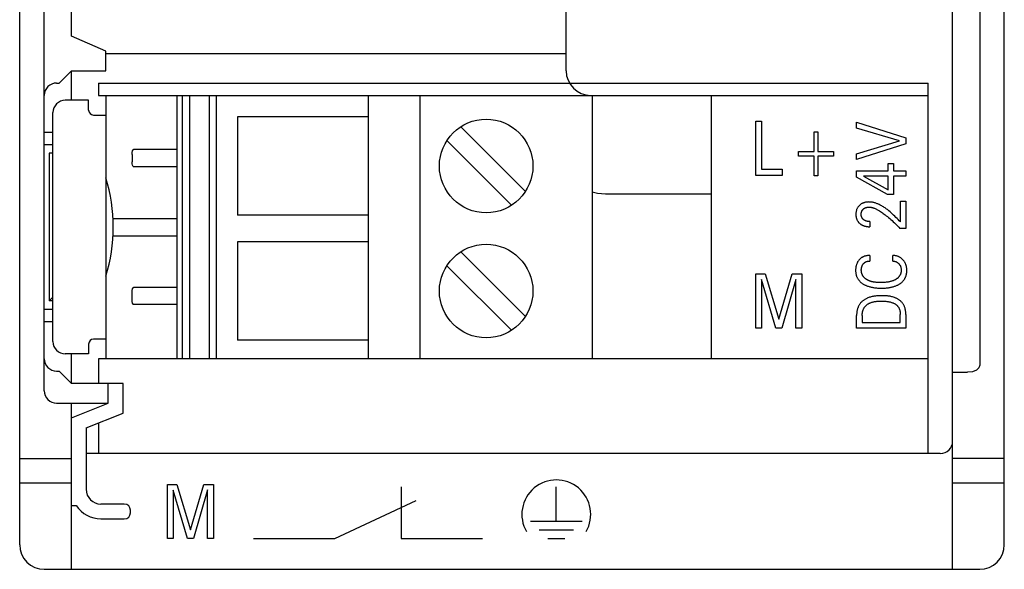
# Model space of a CAD drawing. Extents: x 0 to 594, y 0 to 420.
# Drawn here: x 126 to 166, y 231 to 254 of the extents above; entities that cross this region are included whole.
import ezdxf

# ---------------------------------------------------------------- set-up
doc = ezdxf.new("R2010")
doc.units = 0
doc.header["$LTSCALE"] = 32.67
doc.layers.add('20000_FRONT_O', color=7, linetype='CONTINUOUS')

msp = doc.modelspace()

# ---------------------------------------------------------------- linework, layer by layer
at = {"layer": '20000_FRONT_O', "color": 7, "linetype": 'CONTINUOUS'}
for p, q in [((125.851, 232.247), (125.851, 355.247)), ((165.851, 232.247), (165.851, 355.247)), ((127.951, 252.897), (127.951, 288.647)), ((163.751, 231.247), (163.751, 288.647)), ((126.851, 238.497), (126.851, 286.247)), ((164.851, 284.185), (164.851, 239.536)), ((148.051, 251.497), (148.051, 275.506)), ((129.351, 252.297), (127.951, 252.897)), ((129.351, 251.497), (129.351, 252.297)), ((148.051, 252.182), (129.351, 252.182)), ((127.951, 251.497), (127.451, 250.997)), ((127.951, 250.297), (127.951, 251.497)), ((127.951, 251.497), (129.351, 251.497)), ((127.351, 250.997), (127.451, 250.997)), ((129.051, 250.997), (129.051, 250.497)), ((129.051, 250.997), (162.751, 250.997)), ((162.751, 235.947), (162.751, 250.997)), ((129.051, 250.497), (162.751, 250.497)), ((129.351, 250.497), (129.351, 239.797)), ((132.251, 239.797), (132.251, 250.497)), ((132.451, 250.497), (132.451, 239.797)), ((132.751, 250.497), (132.751, 239.797)), ((133.551, 250.497), (133.551, 239.797)), ((133.851, 239.797), (133.851, 250.497)), ((140.001, 250.497), (140.001, 239.797)), ((142.101, 250.497), (142.101, 239.797)), ((149.101, 250.497), (149.101, 239.797)), ((153.951, 239.797), (153.951, 250.497)), ((128.651, 250.297), (127.701, 250.297)), ((128.651, 249.897), (128.651, 250.297)), ((127.201, 240.497), (127.201, 249.797)), ((128.851, 249.697), (129.342, 249.697)), ((129.347, 249.7), (129.342, 249.697)), ((129.351, 249.724), (129.35, 249.709)), ((134.701, 249.627), (134.701, 245.627)), ((140.001, 249.627), (134.701, 249.627)), ((146.397, 246.596), (143.776, 249.217)), ((155.751, 247.247), (155.751, 249.447)), ((155.751, 249.447), (155.991, 249.447)), ((155.991, 249.447), (155.991, 247.496)), ((159.851, 249.168), (159.851, 249.405)), ((159.851, 249.405), (161.851, 248.77)), ((126.851, 248.997), (127.201, 248.997)), ((158.126, 248.22), (158.126, 249.02)), ((158.126, 249.02), (158.275, 249.02)), ((158.275, 249.02), (158.275, 248.22)), ((161.588, 248.651), (159.851, 249.168)), ((126.851, 248.497), (127.201, 248.497)), ((143.204, 248.657), (145.825, 246.037)), ((159.851, 248.127), (161.588, 248.651)), ((161.851, 248.525), (159.851, 247.89)), ((161.851, 248.77), (161.851, 248.525)), ((127.051, 248.147), (127.051, 242.147)), ((127.201, 248.147), (127.051, 248.147)), ((130.418, 248.097), (130.423, 248.173)), ((130.418, 248.097), (130.418, 247.797)), ((130.423, 248.173), (130.436, 248.238)), ((130.436, 248.238), (130.456, 248.282)), ((130.456, 248.282), (130.479, 248.297)), ((132.251, 248.297), (130.479, 248.297)), ((157.486, 248.033), (157.486, 248.22)), ((157.486, 248.22), (158.126, 248.22)), ((158.126, 248.033), (157.486, 248.033)), ((158.126, 247.233), (158.126, 248.033)), ((158.275, 248.22), (158.915, 248.22)), ((158.275, 248.033), (158.275, 247.233)), ((158.915, 248.033), (158.275, 248.033)), ((158.915, 248.22), (158.915, 248.033)), ((159.851, 247.89), (159.851, 248.127)), ((130.423, 247.72), (130.418, 247.797)), ((130.436, 247.656), (130.423, 247.72)), ((130.456, 247.612), (130.436, 247.656)), ((130.479, 247.597), (130.456, 247.612)), ((161.132, 247.427), (161.132, 247.729)), ((161.132, 247.729), (161.35, 247.729)), ((161.35, 247.729), (161.35, 247.427)), ((132.251, 247.597), (130.479, 247.597)), ((156.822, 247.247), (155.751, 247.247)), ((155.991, 247.496), (156.822, 247.496)), ((156.822, 247.496), (156.822, 247.247)), ((158.275, 247.233), (158.126, 247.233)), ((159.851, 247.174), (159.851, 247.427)), ((159.851, 247.427), (161.132, 247.427)), ((160.135, 247.212), (161.132, 246.655)), ((161.132, 247.212), (160.135, 247.212)), ((161.132, 246.655), (161.132, 247.212)), ((161.35, 247.427), (161.851, 247.427)), ((161.35, 247.212), (161.35, 246.468)), ((161.851, 247.212), (161.35, 247.212)), ((161.851, 247.427), (161.851, 247.212)), ((161.109, 246.468), (159.851, 247.174)), ((149.101, 246.579), (149.324, 246.522)), ((149.324, 246.522), (149.651, 246.497)), ((149.651, 246.497), (153.951, 246.497)), ((161.35, 246.468), (161.109, 246.468)), ((161.632, 245.356), (161.632, 246.198)), ((161.632, 246.198), (161.851, 246.198)), ((161.851, 246.198), (161.851, 245.095)), ((140.001, 245.627), (134.701, 245.627)), ((129.633, 245.497), (132.251, 245.497)), ((160.391, 245.368), (160.391, 245.161)), ((161.851, 245.095), (161.611, 245.095)), ((129.633, 244.797), (132.251, 244.797)), ((134.701, 244.547), (134.701, 240.547)), ((140.001, 244.547), (134.701, 244.547)), ((146.397, 241.516), (143.776, 244.137)), ((160.381, 243.993), (160.381, 243.768)), ((161.32, 243.768), (161.32, 243.993)), ((143.204, 243.577), (145.825, 240.957)), ((155.751, 241.047), (155.751, 243.247)), ((155.751, 243.247), (156.141, 243.247)), ((156.141, 243.247), (156.694, 241.406)), ((156.694, 241.406), (157.229, 243.247)), ((157.229, 243.247), (157.619, 243.247)), ((157.619, 243.247), (157.619, 241.047)), ((155.991, 243.016), (155.991, 241.047)), ((156.571, 241.047), (155.991, 243.016)), ((157.378, 243.019), (156.813, 241.047)), ((157.378, 241.047), (157.378, 243.019)), ((130.418, 242.497), (130.423, 242.573)), ((130.418, 242.197), (130.418, 242.497)), ((130.423, 242.573), (130.436, 242.638)), ((130.436, 242.638), (130.456, 242.682)), ((130.456, 242.682), (130.479, 242.697)), ((132.251, 242.697), (130.479, 242.697)), ((127.051, 242.147), (127.201, 242.297)), ((127.201, 242.147), (127.051, 242.147)), ((130.423, 242.12), (130.418, 242.197)), ((130.436, 242.056), (130.423, 242.12)), ((130.456, 242.012), (130.436, 242.056)), ((130.479, 241.997), (130.456, 242.012)), ((127.201, 241.797), (126.851, 241.797)), ((132.251, 241.997), (130.479, 241.997)), ((127.201, 241.297), (126.851, 241.297)), ((159.851, 241.047), (159.851, 241.554)), ((160.077, 241.554), (160.077, 241.266)), ((160.077, 241.266), (161.624, 241.266)), ((161.624, 241.266), (161.624, 241.598)), ((161.851, 241.597), (161.851, 241.047)), ((155.991, 241.047), (155.751, 241.047)), ((156.813, 241.047), (156.571, 241.047)), ((157.619, 241.047), (157.378, 241.047)), ((161.851, 241.047), (159.851, 241.047)), ((129.342, 240.597), (128.851, 240.597)), ((129.342, 240.597), (129.347, 240.594)), ((129.347, 240.594), (129.35, 240.585)), ((129.35, 240.585), (129.351, 240.57)), ((140.001, 240.547), (134.701, 240.547)), ((128.651, 240.397), (128.651, 239.997)), ((128.651, 239.997), (127.701, 239.997)), ((127.951, 238.797), (127.951, 239.997)), ((129.051, 239.797), (129.051, 238.797)), ((162.751, 239.797), (129.051, 239.797)), ((127.351, 239.297), (127.451, 239.297)), ((127.951, 238.797), (127.451, 239.297)), ((163.751, 239.247), (164.351, 239.247)), ((164.556, 239.273), (164.351, 239.247)), ((164.718, 239.34), (164.556, 239.273)), ((164.818, 239.433), (164.718, 239.34)), ((164.851, 239.536), (164.818, 239.433)), ((130.051, 238.797), (127.951, 238.797)), ((129.451, 237.997), (129.451, 238.797)), ((130.051, 237.591), (130.051, 238.797)), ((127.351, 237.997), (129.451, 237.997)), ((127.951, 231.247), (127.951, 237.997)), ((127.951, 237.397), (129.451, 237.997)), ((128.551, 236.991), (130.051, 237.591)), ((128.551, 236.991), (128.551, 234.497)), ((129.051, 237.191), (129.051, 235.947)), ((125.851, 235.747), (127.951, 235.747)), ((163.251, 235.947), (128.551, 235.947)), ((165.851, 235.747), (163.751, 235.747)), ((127.951, 234.747), (125.851, 234.747)), ((131.851, 232.497), (131.851, 234.697)), ((131.851, 234.697), (132.241, 234.697)), ((132.091, 234.466), (132.091, 232.497)), ((132.671, 232.497), (132.091, 234.466)), ((132.241, 234.697), (132.794, 232.856)), ((132.794, 232.856), (133.329, 234.697)), ((133.478, 234.469), (132.913, 232.497)), ((133.329, 234.697), (133.719, 234.697)), ((133.478, 232.497), (133.478, 234.469)), ((133.719, 234.697), (133.719, 232.497)), ((141.351, 234.597), (141.351, 232.497)), ((147.651, 233.197), (147.651, 234.597)), ((165.851, 234.747), (163.751, 234.747)), ((138.651, 232.497), (141.951, 234.036)), ((127.951, 233.834), (128.151, 233.834)), ((130.101, 233.897), (129.151, 233.897)), ((130.351, 233.547), (130.351, 233.647)), ((129.151, 233.297), (130.101, 233.297)), ((146.601, 233.197), (148.701, 233.197)), ((146.951, 232.847), (148.351, 232.847)), ((132.091, 232.497), (131.851, 232.497)), ((132.913, 232.497), (132.671, 232.497)), ((133.719, 232.497), (133.478, 232.497)), ((135.351, 232.497), (138.651, 232.497)), ((141.351, 232.497), (144.651, 232.497)), ((147.301, 232.497), (148.001, 232.497)), ((126.851, 231.247), (164.851, 231.247))]:
    msp.add_line(p, q, dxfattribs=at)
for points in [[(161.632, 245.356), (161.586, 245.402), (161.54, 245.449), (161.494, 245.495), (161.448, 245.541), (161.402, 245.587), (161.355, 245.632), (161.307, 245.677), (161.259, 245.721), (161.21, 245.764), (161.16, 245.806), (161.13, 245.83), (161.099, 245.854), (161.068, 245.878), (161.036, 245.901), (161.004, 245.923), (160.972, 245.945), (160.939, 245.966), (160.906, 245.986), (160.872, 246.006), (160.838, 246.025), (160.804, 246.042), (160.768, 246.06), (160.733, 246.076), (160.707, 246.087), (160.68, 246.097), (160.654, 246.107), (160.627, 246.116), (160.6, 246.125), (160.573, 246.133), (160.546, 246.14), (160.518, 246.146), (160.49, 246.152), (160.463, 246.156), (160.435, 246.16), (160.407, 246.163), (160.379, 246.165), (160.351, 246.166), (160.324, 246.165), (160.297, 246.164), (160.27, 246.162), (160.243, 246.159), (160.217, 246.154), (160.19, 246.149), (160.17, 246.144), (160.151, 246.138), (160.131, 246.132), (160.112, 246.124), (160.093, 246.116), (160.074, 246.108), (160.056, 246.098), (160.039, 246.088), (160.023, 246.077), (160.007, 246.066), (159.991, 246.054), (159.977, 246.041), (159.962, 246.028), (159.948, 246.014), (159.935, 245.999), (159.922, 245.983), (159.91, 245.967), (159.898, 245.95), (159.887, 245.932), (159.878, 245.915), (159.868, 245.896), (159.86, 245.877), (159.852, 245.858), (159.846, 245.838), (159.84, 245.818), (159.835, 245.798), (159.83, 245.776), (159.827, 245.753), (159.824, 245.731), (159.822, 245.708), (159.821, 245.686), (159.821, 245.663), (159.821, 245.64), (159.823, 245.617), (159.825, 245.594), (159.828, 245.571), (159.832, 245.548), (159.837, 245.525), (159.843, 245.505), (159.849, 245.484), (159.857, 245.464), (159.865, 245.444), (159.875, 245.425), (159.885, 245.406), (159.896, 245.389), (159.908, 245.372), (159.92, 245.355), (159.933, 245.339), (159.947, 245.324)], [(160.391, 245.368), (160.378, 245.369), (160.365, 245.369), (160.352, 245.37), (160.339, 245.371), (160.327, 245.372), (160.314, 245.373), (160.301, 245.375), (160.289, 245.377), (160.278, 245.38), (160.267, 245.382), (160.256, 245.385), (160.245, 245.388), (160.234, 245.392), (160.223, 245.396), (160.213, 245.4), (160.202, 245.404), (160.194, 245.408), (160.185, 245.413), (160.177, 245.417), (160.169, 245.422), (160.161, 245.427), (160.154, 245.432), (160.146, 245.438), (160.138, 245.444), (160.131, 245.449), (160.125, 245.455), (160.118, 245.461), (160.112, 245.468), (160.106, 245.474), (160.1, 245.481), (160.094, 245.488), (160.089, 245.495), (160.083, 245.502), (160.078, 245.509), (160.074, 245.517), (160.07, 245.524), (160.066, 245.532), (160.062, 245.54), (160.058, 245.548), (160.055, 245.556), (160.052, 245.564), (160.049, 245.572), (160.047, 245.581), (160.044, 245.591), (160.042, 245.601), (160.04, 245.611), (160.039, 245.621), (160.038, 245.632), (160.037, 245.642), (160.036, 245.653), (160.036, 245.663), (160.036, 245.673), (160.037, 245.684), (160.037, 245.694), (160.038, 245.704), (160.04, 245.714), (160.041, 245.724), (160.043, 245.734), (160.045, 245.744), (160.048, 245.753), (160.05, 245.762), (160.053, 245.771), (160.056, 245.78), (160.06, 245.788), (160.064, 245.797), (160.068, 245.805), (160.072, 245.813), (160.077, 245.821), (160.082, 245.829), (160.087, 245.837), (160.093, 245.844), (160.098, 245.851), (160.104, 245.858), (160.111, 245.865), (160.117, 245.872), (160.124, 245.878), (160.13, 245.884), (160.137, 245.89), (160.145, 245.896), (160.152, 245.901), (160.159, 245.906), (160.167, 245.911), (160.175, 245.915), (160.183, 245.92), (160.191, 245.924), (160.2, 245.928), (160.209, 245.932), (160.218, 245.935), (160.227, 245.938), (160.236, 245.941), (160.246, 245.944), (160.255, 245.946), (160.264, 245.948), (160.275, 245.951), (160.286, 245.953), (160.297, 245.954), (160.308, 245.956), (160.319, 245.957), (160.33, 245.957), (160.34, 245.958), (160.351, 245.958), (160.362, 245.958)], [(160.362, 245.958), (160.381, 245.957), (160.4, 245.956), (160.419, 245.953), (160.438, 245.95), (160.456, 245.946), (160.475, 245.942), (160.493, 245.937), (160.512, 245.932), (160.53, 245.926), (160.548, 245.919), (160.575, 245.909), (160.601, 245.898), (160.627, 245.886), (160.653, 245.873), (160.678, 245.86), (160.703, 245.847), (160.728, 245.832), (160.753, 245.818), (160.777, 245.803), (160.818, 245.777), (160.858, 245.751), (160.897, 245.723), (160.936, 245.696), (160.975, 245.667), (161.013, 245.638), (161.051, 245.609), (161.1, 245.57), (161.148, 245.531), (161.195, 245.491), (161.243, 245.45), (161.29, 245.408), (161.337, 245.365), (161.383, 245.322), (161.429, 245.279), (161.475, 245.234), (161.521, 245.188), (161.566, 245.142), (161.611, 245.095)], [(159.947, 245.324), (159.956, 245.315), (159.965, 245.306), (159.973, 245.299), (159.98, 245.293), (159.988, 245.286), (159.996, 245.28), (160.004, 245.274), (160.012, 245.267), (160.02, 245.262), (160.028, 245.256), (160.037, 245.25), (160.045, 245.245), (160.054, 245.24), (160.063, 245.235), (160.072, 245.23), (160.081, 245.225), (160.09, 245.221), (160.1, 245.216), (160.11, 245.212), (160.12, 245.208), (160.13, 245.204), (160.14, 245.2), (160.15, 245.197), (160.16, 245.193), (160.17, 245.19), (160.181, 245.187), (160.191, 245.184), (160.201, 245.182), (160.212, 245.179), (160.222, 245.177), (160.235, 245.174), (160.248, 245.172), (160.261, 245.17), (160.274, 245.168), (160.287, 245.167), (160.3, 245.165), (160.313, 245.164), (160.326, 245.163), (160.339, 245.162), (160.352, 245.162), (160.365, 245.161), (160.378, 245.161), (160.391, 245.161)], [(160.381, 243.993), (160.358, 243.993), (160.336, 243.992), (160.313, 243.991), (160.29, 243.988), (160.268, 243.985), (160.246, 243.981), (160.224, 243.977), (160.202, 243.971), (160.182, 243.965), (160.163, 243.959), (160.144, 243.952), (160.125, 243.944), (160.107, 243.935), (160.089, 243.926), (160.071, 243.916), (160.054, 243.905), (160.037, 243.894), (160.021, 243.882), (160.006, 243.869), (159.991, 243.855), (159.977, 243.841), (159.963, 243.826), (159.95, 243.811), (159.937, 243.796), (159.925, 243.78), (159.914, 243.763), (159.903, 243.747), (159.893, 243.73), (159.884, 243.712), (159.875, 243.695), (159.867, 243.677), (159.858, 243.654), (159.85, 243.632), (159.842, 243.609), (159.836, 243.586), (159.83, 243.562), (159.825, 243.539), (159.82, 243.513), (159.817, 243.487), (159.814, 243.461), (159.812, 243.434), (159.811, 243.408), (159.811, 243.382), (159.811, 243.359), (159.812, 243.337), (159.814, 243.314), (159.816, 243.292), (159.819, 243.27), (159.823, 243.247), (159.827, 243.225), (159.832, 243.204), (159.838, 243.182), (159.845, 243.161), (159.852, 243.141), (159.86, 243.121), (159.869, 243.102), (159.878, 243.083), (159.888, 243.065), (159.899, 243.046), (159.91, 243.029), (159.922, 243.011), (159.935, 242.994), (159.948, 242.978), (159.963, 242.961), (159.978, 242.945), (159.994, 242.929), (160.011, 242.914), (160.028, 242.899), (160.046, 242.885), (160.064, 242.871), (160.082, 242.858), (160.101, 242.846), (160.12, 242.834), (160.144, 242.82), (160.169, 242.806), (160.194, 242.794), (160.22, 242.782), (160.245, 242.77), (160.271, 242.76), (160.298, 242.75), (160.324, 242.741), (160.354, 242.731), (160.385, 242.722), (160.416, 242.715), (160.446, 242.707), (160.477, 242.701), (160.508, 242.695), (160.54, 242.69), (160.571, 242.685), (160.612, 242.68), (160.653, 242.675), (160.694, 242.672), (160.736, 242.669), (160.777, 242.668), (160.818, 242.667), (160.86, 242.666)], [(160.612, 242.904), (160.589, 242.907), (160.566, 242.91), (160.543, 242.914), (160.52, 242.919), (160.497, 242.924), (160.474, 242.929), (160.452, 242.936), (160.429, 242.942), (160.412, 242.948), (160.394, 242.954), (160.377, 242.96), (160.36, 242.967), (160.343, 242.974), (160.326, 242.981), (160.31, 242.989), (160.293, 242.998), (160.277, 243.006), (160.264, 243.014), (160.251, 243.022), (160.238, 243.03), (160.226, 243.039), (160.214, 243.048), (160.202, 243.057), (160.19, 243.067), (160.178, 243.077), (160.167, 243.088), (160.157, 243.098), (160.147, 243.11), (160.138, 243.119), (160.13, 243.129), (160.122, 243.14), (160.115, 243.15), (160.108, 243.161), (160.101, 243.172), (160.095, 243.183), (160.089, 243.195), (160.083, 243.206), (160.078, 243.218), (160.073, 243.23), (160.068, 243.242), (160.063, 243.256), (160.059, 243.271), (160.055, 243.285), (160.052, 243.3), (160.049, 243.315), (160.047, 243.33), (160.045, 243.344), (160.044, 243.359), (160.043, 243.374), (160.042, 243.389), (160.042, 243.404), (160.042, 243.42), (160.043, 243.435), (160.044, 243.451), (160.046, 243.466), (160.048, 243.481), (160.05, 243.497), (160.053, 243.511), (160.057, 243.524), (160.061, 243.538), (160.065, 243.552), (160.07, 243.565), (160.076, 243.578), (160.082, 243.591), (160.088, 243.603), (160.095, 243.615), (160.102, 243.627), (160.11, 243.638), (160.118, 243.649), (160.126, 243.659), (160.134, 243.668), (160.142, 243.677), (160.151, 243.685), (160.159, 243.693), (160.169, 243.701), (160.178, 243.709), (160.188, 243.715), (160.198, 243.722), (160.208, 243.728), (160.219, 243.734), (160.23, 243.739), (160.241, 243.744), (160.252, 243.748), (160.264, 243.752), (160.275, 243.755), (160.288, 243.759), (160.301, 243.761), (160.314, 243.764), (160.328, 243.766), (160.341, 243.767), (160.354, 243.768), (160.367, 243.768), (160.381, 243.768)], [(161.32, 243.768), (161.338, 243.766), (161.356, 243.764), (161.374, 243.761), (161.392, 243.757), (161.409, 243.752), (161.426, 243.746), (161.44, 243.742), (161.453, 243.737), (161.465, 243.731), (161.478, 243.725), (161.49, 243.718), (161.502, 243.711), (161.514, 243.703), (161.525, 243.696), (161.535, 243.687), (161.546, 243.678), (161.555, 243.669), (161.565, 243.659), (161.574, 243.649), (161.583, 243.639), (161.591, 243.628), (161.599, 243.617), (161.607, 243.605), (161.614, 243.593), (161.621, 243.581), (161.627, 243.568), (161.633, 243.555), (161.638, 243.542), (161.642, 243.528), (161.647, 243.514), (161.65, 243.5), (161.653, 243.486), (161.657, 243.468), (161.659, 243.45), (161.661, 243.431), (161.662, 243.413), (161.662, 243.394), (161.662, 243.378), (161.661, 243.361), (161.66, 243.344), (161.658, 243.328), (161.655, 243.311), (161.652, 243.295), (161.648, 243.279), (161.644, 243.263), (161.639, 243.247), (161.633, 243.231), (161.627, 243.216), (161.62, 243.202), (161.612, 243.188), (161.604, 243.174), (161.596, 243.161), (161.586, 243.148), (161.577, 243.135), (161.567, 243.122), (161.556, 243.11), (161.545, 243.099), (161.532, 243.086), (161.519, 243.075), (161.505, 243.063), (161.491, 243.052), (161.476, 243.042), (161.461, 243.032), (161.446, 243.023), (161.43, 243.014), (161.414, 243.005), (161.398, 242.997), (161.376, 242.987), (161.354, 242.977), (161.332, 242.968), (161.309, 242.96), (161.286, 242.952), (161.263, 242.945), (161.239, 242.938), (161.212, 242.931), (161.185, 242.925), (161.158, 242.919), (161.131, 242.914), (161.104, 242.91), (161.076, 242.906), (161.049, 242.903), (161.012, 242.899), (160.975, 242.896), (160.938, 242.893), (160.901, 242.892), (160.864, 242.891), (160.827, 242.891), (160.796, 242.891), (160.766, 242.892), (160.735, 242.893), (160.704, 242.895), (160.674, 242.897), (160.643, 242.9), (160.612, 242.904)], [(160.86, 242.666), (160.901, 242.667), (160.942, 242.668), (160.983, 242.669), (161.024, 242.672), (161.065, 242.675), (161.106, 242.68), (161.147, 242.685), (161.178, 242.69), (161.209, 242.695), (161.239, 242.701), (161.27, 242.708), (161.301, 242.715), (161.331, 242.723), (161.361, 242.732), (161.391, 242.741), (161.417, 242.751), (161.443, 242.76), (161.469, 242.771), (161.494, 242.782), (161.52, 242.794), (161.544, 242.807), (161.569, 242.821), (161.593, 242.835), (161.611, 242.847), (161.629, 242.86), (161.647, 242.873), (161.664, 242.886), (161.681, 242.9), (161.698, 242.915), (161.714, 242.93), (161.729, 242.946), (161.744, 242.962), (161.758, 242.979), (161.771, 242.995), (161.783, 243.012), (161.795, 243.029), (161.806, 243.047), (161.816, 243.065), (161.825, 243.084), (161.834, 243.103), (161.843, 243.122), (161.85, 243.141), (161.857, 243.161), (161.864, 243.182), (161.87, 243.204), (161.875, 243.226), (161.879, 243.248), (161.883, 243.27), (161.885, 243.292), (161.888, 243.314), (161.889, 243.337), (161.89, 243.359), (161.89, 243.382), (161.89, 243.407), (161.889, 243.433), (161.887, 243.459), (161.884, 243.484), (161.88, 243.509), (161.876, 243.534), (161.871, 243.554), (161.866, 243.574), (161.861, 243.594), (161.854, 243.613), (161.847, 243.633), (161.84, 243.652), (161.832, 243.671), (161.823, 243.689), (161.814, 243.706), (161.804, 243.724), (161.793, 243.741), (161.782, 243.758), (161.771, 243.774), (161.758, 243.79), (161.746, 243.806), (161.732, 243.821), (161.718, 243.835), (161.704, 243.849), (161.689, 243.863), (161.674, 243.876), (161.658, 243.888), (161.641, 243.9), (161.624, 243.911), (161.607, 243.921), (161.589, 243.93), (161.571, 243.939), (161.552, 243.947), (161.533, 243.955), (161.514, 243.961), (161.495, 243.967), (161.474, 243.973), (161.452, 243.978), (161.43, 243.983), (161.409, 243.986), (161.387, 243.989), (161.365, 243.991), (161.343, 243.992), (161.32, 243.993)], [(161.851, 241.597), (161.85, 241.623), (161.849, 241.649), (161.848, 241.675), (161.846, 241.701), (161.843, 241.727), (161.839, 241.753), (161.835, 241.779), (161.829, 241.805), (161.823, 241.83), (161.817, 241.855), (161.809, 241.88), (161.8, 241.905), (161.791, 241.929), (161.78, 241.953), (161.769, 241.976), (161.756, 241.998), (161.743, 242.02), (161.729, 242.04), (161.714, 242.06), (161.699, 242.078), (161.683, 242.097), (161.666, 242.114), (161.648, 242.131), (161.63, 242.147), (161.611, 242.163), (161.591, 242.178), (161.571, 242.192), (161.55, 242.206), (161.529, 242.219), (161.508, 242.231), (161.486, 242.243), (161.464, 242.254), (161.442, 242.265), (161.419, 242.274), (161.385, 242.288), (161.35, 242.3), (161.315, 242.31), (161.28, 242.319), (161.244, 242.328), (161.209, 242.335), (161.173, 242.34), (161.137, 242.345), (161.1, 242.349), (161.064, 242.353), (161.027, 242.355), (160.99, 242.357), (160.953, 242.358), (160.917, 242.359), (160.88, 242.359), (160.843, 242.359), (160.806, 242.358), (160.77, 242.357), (160.733, 242.356), (160.697, 242.353), (160.66, 242.35), (160.624, 242.347), (160.588, 242.342), (160.552, 242.337), (160.517, 242.331), (160.481, 242.323), (160.446, 242.315), (160.411, 242.306), (160.376, 242.295), (160.342, 242.283), (160.308, 242.269), (160.284, 242.259), (160.26, 242.248), (160.237, 242.236), (160.214, 242.224), (160.191, 242.211), (160.169, 242.197), (160.147, 242.183), (160.126, 242.168), (160.105, 242.152), (160.085, 242.135), (160.065, 242.118), (160.047, 242.1), (160.028, 242.082), (160.011, 242.063), (159.995, 242.043), (159.979, 242.022), (159.965, 242.001), (159.951, 241.979), (159.939, 241.957), (159.927, 241.934), (159.917, 241.91), (159.907, 241.886), (159.898, 241.862), (159.89, 241.837), (159.883, 241.812), (159.876, 241.787), (159.871, 241.761), (159.866, 241.735), (159.862, 241.709), (159.858, 241.683), (159.855, 241.657), (159.853, 241.631), (159.852, 241.605), (159.851, 241.58), (159.851, 241.554)], [(160.077, 241.554), (160.078, 241.574), (160.078, 241.594), (160.08, 241.614), (160.081, 241.634), (160.084, 241.654), (160.087, 241.674), (160.09, 241.694), (160.094, 241.714), (160.099, 241.733), (160.104, 241.753), (160.111, 241.772), (160.117, 241.791), (160.125, 241.81), (160.133, 241.828), (160.142, 241.845), (160.152, 241.863), (160.162, 241.88), (160.173, 241.895), (160.185, 241.91), (160.197, 241.925), (160.21, 241.939), (160.223, 241.952), (160.237, 241.965), (160.251, 241.978), (160.266, 241.99), (160.282, 242.001), (160.298, 242.012), (160.314, 242.023), (160.33, 242.033), (160.347, 242.042), (160.364, 242.051), (160.382, 242.06), (160.399, 242.067), (160.417, 242.075), (160.444, 242.085), (160.471, 242.095), (160.499, 242.103), (160.527, 242.11), (160.555, 242.116), (160.583, 242.121), (160.612, 242.126), (160.64, 242.13), (160.669, 242.133), (160.697, 242.135), (160.726, 242.137), (160.755, 242.139), (160.784, 242.139), (160.813, 242.14), (160.841, 242.14), (160.88, 242.14), (160.92, 242.139), (160.958, 242.137), (160.997, 242.135), (161.036, 242.131), (161.075, 242.127), (161.102, 242.124), (161.13, 242.12), (161.157, 242.115), (161.184, 242.11), (161.211, 242.104), (161.238, 242.097), (161.265, 242.089), (161.287, 242.082), (161.308, 242.075), (161.329, 242.066), (161.351, 242.057), (161.371, 242.048), (161.391, 242.037), (161.411, 242.026), (161.426, 242.016), (161.441, 242.006), (161.455, 241.995), (161.468, 241.984), (161.482, 241.972), (161.494, 241.96), (161.507, 241.947), (161.518, 241.934), (161.529, 241.92), (161.54, 241.906), (161.55, 241.891), (161.559, 241.876), (161.567, 241.86), (161.575, 241.844), (161.582, 241.828), (161.589, 241.811), (161.595, 241.795), (161.6, 241.778), (161.606, 241.756), (161.611, 241.733), (161.615, 241.711), (161.618, 241.689), (161.621, 241.666), (161.623, 241.643), (161.623, 241.621), (161.624, 241.598)]]:
    msp.add_lwpolyline(points, dxfattribs=at)
for centre in [(144.801, 247.627), (144.801, 242.547)]:
    msp.add_circle(centre, 1.9, dxfattribs=at)
for centre, radius, start, end in [((149.051, 251.497), 1, 180, 270), ((127.351, 250.497), 0.5, 90, 180), ((127.701, 249.797), 0.5, 90, 180), ((128.851, 249.897), 0.2, 180, 270), ((122.834, 245.147), 6.817, 342.9385, 17.0615), ((127.701, 240.497), 0.5, 180, 270), ((128.851, 240.397), 0.2, 90, 180), ((127.351, 239.797), 0.5, 180, 270), ((127.351, 238.497), 0.5, 180, 270), ((163.251, 236.447), 0.5, 270, 360), ((147.651, 233.477), 1.4, 330, 210), ((129.151, 234.497), 0.6, 180, 270), ((129.151, 234.497), 1.2, 213.5573, 270), ((130.101, 233.647), 0.25, 0, 90), ((130.101, 233.547), 0.25, 270, 360), ((126.851, 232.247), 1, 180, 270), ((164.851, 232.247), 1, 270, 360)]:
    msp.add_arc(centre, radius, start, end, dxfattribs=at)

doc.saveas('drawing.dxf')
